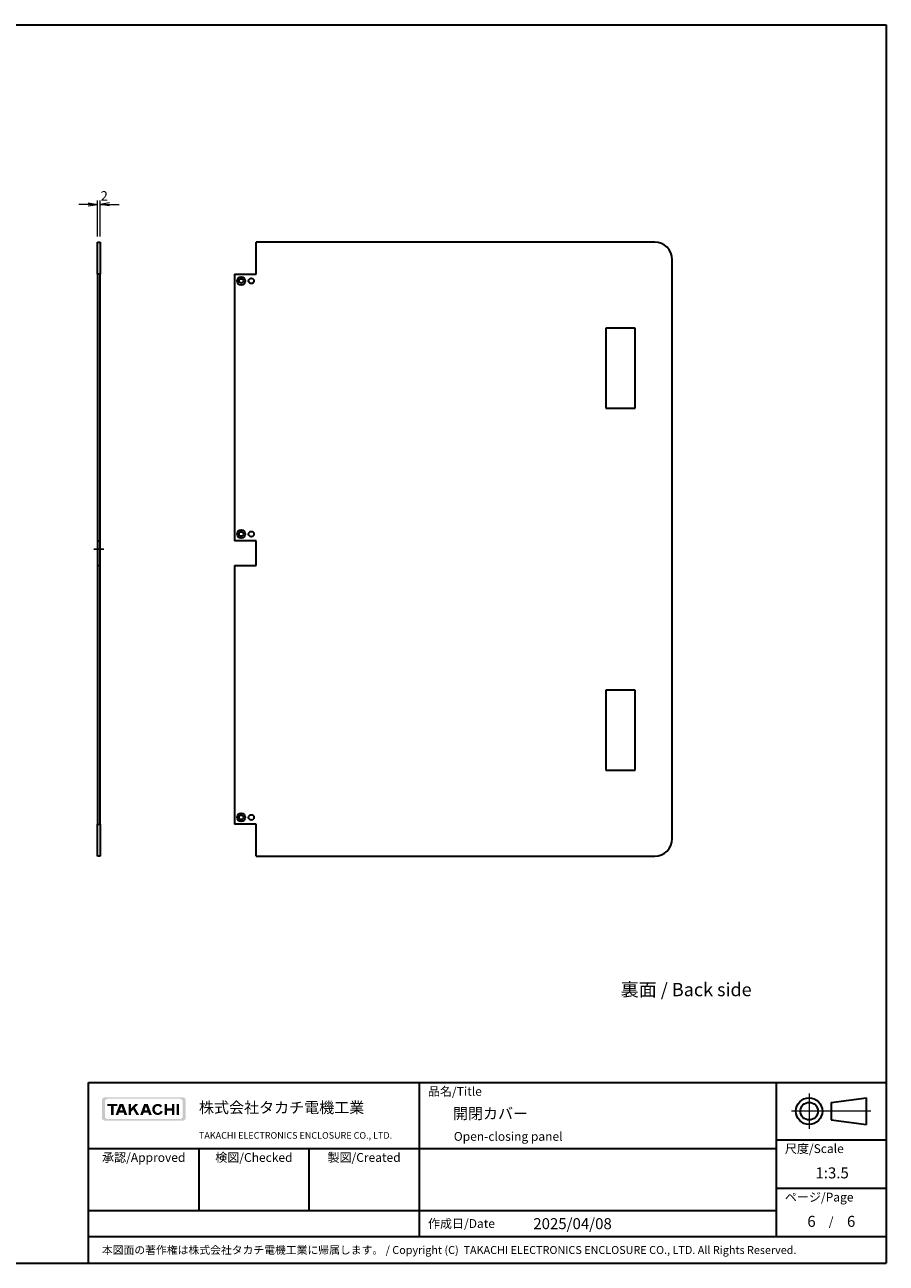
# Model space of a CAD drawing. Units: millimetres. Extents: x -1900 to 7143, y 36 to 1447.
# Drawn here: x 6459 to 7143, y 36 to 1019 of the extents above; entities that cross this region are included whole.
import ezdxf
from ezdxf.enums import TextEntityAlignment as Align

# ---------------------------------------------------------------- set-up
doc = ezdxf.new("R2010")
doc.units = ezdxf.units.MM
doc.header["$LTSCALE"] = 4.5
for name, pattern in [('AM_ISO08W050', [18, 12, -1.5, 3, -1.5]), ('AM_ISO08W050x2', [9, 6, -0.75, 1.5, -0.75]), ('CHAIN', [0.35429999999999995, 0.2362, -0.0295, 0.0591, -0.0295])]:
    doc.linetypes.add(name, pattern=pattern)
doc.layers.get('Defpoints').update_dxf_attribs({"lineweight": 25})
for name, color, linetype, lineweight in [('AM_7', 4, 'AM_ISO08W050', 25), ('Border (ISO)', 7, 'Continuous', 35), ('Dimension (ISO)', 7, 'Continuous', 18), ('Dimension (ISO) @ 1', 7, 'Continuous', 18), ('Hatch (ISO)', 1, 'Continuous', 18), ('Symbol (ISO)', 7, 'Continuous', 18), ('Title (ISO)', 7, 'Continuous', 35), ('Visible (ISO)', 7, 'Continuous', 35)]:
    doc.layers.add(name, color=color, linetype=linetype, lineweight=lineweight)
doc.styles.add('Note Text (TK)', font='MS PGothic.ttf')
doc.styles.add('文字スタイル40', font='MS PGothic.ttf')
doc.styles.add('文字スタイル67', font='arial.ttf')
doc.dimstyles.new('Default - Method 1b (TK)', dxfattribs={"dimscale": 4.5, "dimtxt": 2.5, "dimasz": 2.5, "dimexe": 1, "dimexo": 1.499999999999999, "dimgap": 1, "dimtad": 1, "dimrnd": 1e-08, "dimdsep": 46, "dimtxsty": 'Note Text (TK)', "dimblk": 'OPEN', "dimcen": 0.09, "dimdle": 5, "dimclrd": 100, "dimclre": 100, "dimclrt": 7, "dimadec": 1, "dimazin": 1, "dimtfac": 1, "dimtmove": 0, "dimatfit": 3, "dimldrblk": 'OPEN', "dimfxl": 1, "dimtolj": 1, "dimlwd": -1, "dimlwe": -1, "dimarcsym": 0})

# ---------------------------------------------------------------- blocks, each defined once
blk = doc.blocks.new('図面枠 tk図枠')
at = {"layer": 'Border (ISO)'}
for p, q in [((14.5, 289), (405.4999999999999, 289)), ((14.5, 289), (14.5, 8)), ((405.4999999999999, 289), (405.4999999999999, 8)), ((14.5, 8), (405.4999999999999, 8))]:
    blk.add_line(p, q, dxfattribs=at)
blk = doc.blocks.new('表題欄 コピー版 tk表題欄')
at = {"layer": 'Hatch (ISO)'}
h = blk.add_hatch(color=256, dxfattribs=at)
edge = h.paths.add_edge_path(flags=0)
edge.add_arc((95.444849922821, 237.346881026017), 0.5958259999999996, 269.9999999999897, 360)
edge.add_line((96.040675922821, 237.3468810260171), (96.04067592282095, 240.7585970260168))
edge.add_arc((95.44484992282096, 240.7585970260169), 0.5958259999999996, 0, 90.0000000000068)
edge.add_line((95.44484992282091, 241.3544230260169), (79.00658192282103, 241.3544230260169))
edge.add_arc((79.00658192282103, 240.7585970260169), 0.5958259999999996, 90, 180)
edge.add_line((78.41075592282102, 240.7585970260168), (78.41075592282081, 237.3468810260171))
edge.add_arc((79.00658192282081, 237.3468810260168), 0.5958259999999996, 180, 270.0000000000205)
edge.add_line((79.00658192282103, 236.7510550260168), (95.44484992282091, 236.751055026017))
edge = h.paths.add_edge_path()
edge.add_line((77.70882392282107, 241.0034570260169), (77.70882392282107, 237.1020210260171))
edge.add_arc((78.41075592282097, 237.102021026017), 0.7019319999998935, 180, 270.000000000008)
edge.add_line((78.41075592282105, 236.4000890260172), (96.04067592282101, 236.4000890260172))
edge.add_arc((96.040675922821, 237.102021026017), 0.7019319999998921, 270, 360)
edge.add_line((96.7426079228209, 237.1020210260171), (96.74260792282098, 241.0034570260169))
edge.add_arc((96.04067592282107, 241.003457026017), 0.7019319999998921, 0, 90.00000000000873)
edge.add_line((96.04067592282095, 241.705389026017), (78.41075592282105, 241.7053890260169))
edge.add_arc((78.41075592282105, 241.0034570260169), 0.7019319999999984, 90.00000000000072, 180)
for points in [[(78.94128592282102, 240.1954190260171), (78.94128592282102, 239.7056990260171), (79.79013392282097, 239.7056990260171), (79.79013392282097, 237.7060090260171), (80.37779792282102, 237.7060090260171), (80.37779792282102, 239.7056990260171), (81.22664592282104, 239.7056990260171), (81.22664592282104, 240.1954190260171)], [(85.55355153134052, 237.7060090260171), (84.81294043548178, 238.9396854897348), (84.28739592282106, 238.3724785432585), (84.28739592282106, 237.7060090260171), (83.76502792282103, 237.7060090260171), (83.76502792282103, 240.1954190260171), (84.28739592282106, 240.1954190260171), (84.28739592282106, 239.1472136578642), (85.2586086041826, 240.1954190260171), (85.97643794456017, 240.1954190260171), (85.18872726044239, 239.3452627384302), (86.172817922821, 237.7060090260171)], [(91.96090243223207, 240.1954190260171), (91.96090243223207, 237.7060090260171), (92.4791894322321, 237.7060090260171), (92.4791894322321, 238.7058540260171), (93.63819343223211, 238.7058540260171), (93.63819343223211, 237.7060090260171), (94.15648043223207, 237.7060090260171), (94.15648043223207, 240.1954190260171), (93.63819343223211, 240.1954190260171), (93.63819343223211, 239.195574026017), (92.4791894322321, 239.195574026017), (92.4791894322321, 240.1954190260171)], [(94.71149643223212, 240.1954190260171), (94.71149643223212, 237.7060090260171), (95.2338644322322, 237.7060090260171), (95.2338644322322, 240.1954190260171)]]:
    blk.add_hatch(color=256, dxfattribs=at).paths.add_polyline_path(points)
h = blk.add_hatch(color=256, dxfattribs=at)
h.paths.add_polyline_path([(82.45967999495221, 238.7589070260171), (81.8218998506899, 238.7589070260171), (82.14078992282104, 239.627313026017)], flags=0)
h.paths.add_polyline_path([(82.64850318183746, 238.2447010260171), (81.63307666380464, 238.2447010260171), (81.43526189659153, 237.7060090260171), (80.81854592282102, 237.7060090260171), (81.73268992282102, 240.1954190260171), (82.54888992282102, 240.1954190260171), (83.46303392282098, 237.7060090260171), (82.84631794905052, 237.7060090260171)])
h = blk.add_hatch(color=256, dxfattribs=at)
h.paths.add_polyline_path([(87.39654585068993, 238.7589070260171), (88.03432599495216, 238.7589070260171), (87.71543592282107, 239.627313026017)], flags=0)
h.paths.add_polyline_path([(87.00990789659151, 237.7060090260171), (87.20772266380467, 238.2447010260171), (88.22314918183736, 238.2447010260171), (88.42096394905047, 237.7060090260171), (89.03767992282091, 237.7060090260171), (88.123535922821, 240.1954190260171), (87.30733592282104, 240.1954190260171), (86.39319192282105, 237.7060090260171)])
h = blk.add_hatch(color=256, dxfattribs=at)
edge = h.paths.add_edge_path()
edge.add_arc((90.39257192282079, 238.9507140260171), 1.273272000000011, 38.55054079078439, 336.5820184016556)
edge.add_line((91.56096443223191, 238.4446700260172), (91.04202846323602, 238.6694270587604))
edge.add_ellipse((90.392571922821, 238.9507140260171), major_axis=(0, -0.7998759999999119), ratio=0.8673469387756529, start_angle=128.5505407907963, end_angle=426.582018401653, ccw=False)
edge.add_line((90.96328818027123, 239.4055047731898), (91.38834540645578, 239.7442231660233))
at = {"layer": 'Title (ISO)'}
for p, q in [((74.70882392282105, 245.052739026017), (255.7088239228211, 245.052739026017)), ((74.70882392282105, 204.052739026017), (74.70882392282105, 245.052739026017)), ((149.7088239228211, 245.052739026017), (149.7088239228211, 210.052739026017)), ((230.7088239228211, 245.052739026017), (230.7088239228211, 210.052739026017)), ((255.7088239228211, 245.052739026017), (255.7088239228211, 204.052739026017)), ((243.2088239228211, 240.552739026017), (251.2088239228211, 241.552739026017)), ((243.2088239228211, 240.552739026017), (243.2088239228211, 236.552739026017)), ((251.2088239228211, 235.552739026017), (251.2088239228211, 241.552739026017)), ((243.2088239228211, 236.552739026017), (251.2088239228211, 235.552739026017)), ((230.7088239228211, 232.052739026017), (255.7088239228211, 232.052739026017)), ((74.70882392282105, 230.052739026017), (230.7088239228211, 230.0527390260171)), ((99.70882392282105, 230.052739026017), (99.70882392282108, 216.052739026017)), ((124.708823922821, 230.052739026017), (124.708823922821, 216.052739026017)), ((230.7088239228211, 221.052739026017), (255.7088239228211, 221.052739026017)), ((74.70882392282105, 216.052739026017), (230.7088239228211, 216.052739026017)), ((255.7088239228211, 210.052739026017), (74.70882392282105, 210.052739026017)), ((74.70882392282105, 204.052739026017), (255.7088239228211, 204.052739026017))]:
    blk.add_line(p, q, dxfattribs=at)
at = {"layer": 'Title (ISO)', "color": 4, "linetype": 'CHAIN', "lineweight": 18, "ltscale": 8.889559745788574}
blk.add_line((238.2088239228211, 242.5527390260171), (238.2088239228211, 234.552739026017), dxfattribs=at)
at = {"layer": 'Title (ISO)', "color": 4, "linetype": 'CHAIN', "lineweight": 18, "ltscale": 20.00163269042969}
blk.add_line((252.2088239228211, 238.552739026017), (234.2088239228211, 238.552739026017), dxfattribs=at)
at = {"layer": 'Title (ISO)'}
for radius in [3, 2]:
    blk.add_circle((238.2088239228211, 238.5527390260171), radius, dxfattribs=at)
at = {"layer": 'Title (ISO)', "color": 1, "char_height": 2.000000029802322, "line_spacing_factor": 1.5, "style": 'Note Text (TK)'}
for s, insert, attachment_point in [('\\fＭＳ Ｐゴシック|b0|i0;{\\H2.0000;品名/Title}', (151.708823922821, 243.052739026017), 4), ('\\fＭＳ Ｐゴシック|b0|i0;{\\H2.0000;尺度/Scale}', (232.7088239228211, 230.052739026017), 4), ('\\fＭＳ Ｐゴシック|b0|i0;{\\H2.0000;承認/Approved}', (87.20882392282105, 228.052739026017), 5), ('\\fＭＳ Ｐゴシック|b0|i0;{\\H2.0000;検図/Checked}', (112.208823922821, 228.0527390260171), 5), ('\\fＭＳ Ｐゴシック|b0|i0;{\\H2.0000;製図/Created}', (137.208823922821, 228.052739026017), 5), ('\\fＭＳ Ｐゴシック|b0|i0;{\\H2.0000;ページ/Page}', (232.7088239228211, 219.052739026017), 4), ('\\fＭＳ Ｐゴシック|b0|i0;{\\H2.0000;作成日/Date}', (151.708823922821, 213.052739026017), 4)]:
    blk.add_mtext(s, dxfattribs=dict(at, insert=insert, attachment_point=attachment_point))
at = {"layer": 'Title (ISO)', "color": 7, "line_spacing_factor": 1.5, "style": 'Note Text (TK)'}
for s, insert, char_height, attachment_point in [('株式会社タカチ電機工業', (99.74260792282095, 239.052739026017), 2.5, 4), ('\\fArial|b0|i0;{\\H1.4986;TAKACHI ELECTRONICS ENCLOSURE CO., LTD.}', (99.74260792282095, 233.052739026017), 1.49859994649887, 4), ('\\fＭＳ Ｐゴシック|b0|i0;{\\H2.0000;/}', (243.2088239228211, 213.5527390260171), 2.000000029802322, 5), ('\\fMS PGothic|b0|i0;{\\H1.8000;本図面の著作権は株式会社タカチ電機工業に帰属します。 / Copyright (C)\xa0 TAKACHI ELECTRONICS ENCLOSURE CO., LTD. All Rights Reserved.}', (77.70882392282107, 207.052739026017), 1.800000071525573, 4)]:
    blk.add_mtext(s, dxfattribs=dict(at, insert=insert, char_height=char_height, attachment_point=attachment_point))
at = {"layer": 'Title (ISO)', "color": 7}
for tag, p, height, style in [('<品名>_001', (157.4957557410028, 236.6535912987443), 2.5, 'Note Text (TK)'), ('<Title>_001', (157.4878143697324, 231.5520568828656), 2.000000029802322, '文字スタイル67'), ('<型番>_001', (157.6576875571527, 219.9930798731327), 3.000000119209289, '文字スタイル40'), ('作成日_001', (175.617914831912, 211.7814322078352), 2.5, 'Note Text (TK)'), ('<ページ_No.>_001', (238.0172485941593, 212.2976230642162), 2.5, 'Note Text (TK)'), ('<総ページ数>_001', (246.7271309270378, 212.302739026017), 2.5, 'Note Text (TK)')]:
    blk.add_attdef(tag, p, '', height=height, dxfattribs=dict(at, style=style))
at = {"layer": 'Title (ISO)', "color": 7, "style": 'Note Text (TK)'}
for tag, p in [('<尺度>', (243.2088239228211, 224.552739026017)), ('<部品サイズ>', (112.208823922821, 213.052739026017))]:
    blk.add_attdef(tag, text='', height=2.5, dxfattribs=at).set_placement(p, align=Align.MIDDLE_CENTER)
blk = doc.blocks.new('_Open')
at = {"color": 0, "linetype": 'ByBlock', "lineweight": -2}
for p, q in [((-1, 0.1666666666666666), (0, 0)), ((-1, -0.1666666666666666), (0, 0)), ((0, 0), (-1, 0))]:
    blk.add_line(p, q, dxfattribs=at)
blk = doc.blocks.new('*D75')
at = {"layer": 'Defpoints', "color": 0}
for p in [(6518.887837135647, 876.8822941452441), (6516.887837135647, 846.882294145244), (6518.887837135647, 846.882294145244)]:
    blk.add_point(p, dxfattribs=at)
at = {"layer": 'Dimension (ISO)', "color": 100}
for p, q in [((6509.387837135647, 876.8822941452441), (6501.887837135646, 876.8822941452441)), ((6516.887837135647, 851.3822941452441), (6516.887837135647, 879.882294145244)), ((6518.887837135647, 851.3822941452441), (6518.887837135647, 879.882294145244)), ((6526.387837135647, 876.8822941452441), (6533.887837135647, 876.8822941452441))]:
    blk.add_line(p, q, dxfattribs=at)
at = {"layer": 'Dimension (ISO)', "color": 100, "xscale": 7.5, "yscale": 7.5, "zscale": 7.5}
blk.add_blockref('_Open', (6516.887837135647, 876.8822941452441), dxfattribs=at)
at = {"layer": 'Dimension (ISO)', "color": 100, "xscale": 7.5, "yscale": 7.5, "zscale": 7.5, "rotation": 180}
blk.add_blockref('_Open', (6518.887837135647, 876.8822941452441), dxfattribs=at)
at = {"layer": 'Dimension (ISO)', "color": 7, "insert": (6522.137837135646, 883.6322941452441), "char_height": 7.5, "attachment_point": 5, "style": 'Note Text (TK)'}
blk.add_mtext('\\A1;2', dxfattribs=at)

msp = doc.modelspace()

# ---------------------------------------------------------------- linework, layer by layer
at = {"layer": 'AM_7', "linetype": 'AM_ISO08W050x2'}
msp.add_line((6513.887837135647, 603.0822941452449), (6521.887837135647, 603.0822941452449), dxfattribs=at)
at = {"layer": 'Visible (ISO)'}
for p, q in [((6516.887837135647, 821.3822941452452), (6516.887837135647, 846.882294145244)), ((6516.887837135647, 846.882294145244), (6518.887837135647, 846.882294145244)), ((6518.887837135647, 846.882294145244), (6518.887837135647, 821.3822941452452)), ((6959.424999999999, 846.882294145244), (6642.825000000001, 846.882294145244)), ((6642.825000000001, 821.3822941452443), (6642.825000000001, 846.882294145244)), ((6973.224999999999, 373.0822941452444), (6973.224999999999, 833.0822941452438)), ((6518.887837135647, 821.3822941452452), (6516.887837135647, 821.3822941452452)), ((6516.887837135647, 821.3822941452452), (6516.887837135647, 384.7822941452444)), ((6518.887837135647, 384.7822941452444), (6518.887837135647, 821.3822941452452)), ((6625.624999999999, 821.3822941452443), (6625.624999999999, 609.5822941452444)), ((6625.624999999999, 821.3822941452443), (6642.825000000001, 821.3822941452443)), ((6920.424999999998, 778.6322941452441), (6920.424999999998, 715.1322941452441)), ((6943.925, 778.6322941452441), (6920.424999999998, 778.6322941452441)), ((6943.925, 715.1322941452441), (6943.925, 778.6322941452441)), ((6920.424999999998, 715.1322941452441), (6943.925, 715.1322941452441)), ((6516.887837135647, 609.5822941452444), (6518.887837135647, 609.5822941452444)), ((6642.825000000001, 609.5822941452444), (6625.624999999999, 609.5822941452444)), ((6642.825000000001, 590.0822941452444), (6642.825000000001, 609.5822941452444)), ((6516.887837135647, 590.0822941452444), (6518.887837135647, 590.0822941452444)), ((6625.624999999999, 590.0822941452444), (6642.825000000001, 590.0822941452444)), ((6625.624999999999, 590.0822941452444), (6625.624999999999, 384.7822941452444)), ((6920.424999999998, 491.0322941452437), (6920.424999999998, 427.5322941452442)), ((6943.925, 491.0322941452437), (6920.424999999998, 491.0322941452437)), ((6943.925, 427.5322941452442), (6943.925, 491.0322941452437)), ((6920.424999999998, 427.5322941452442), (6943.925, 427.5322941452442)), ((6516.887837135647, 384.7822941452444), (6518.887837135647, 384.7822941452444)), ((6516.887837135647, 359.2822941452443), (6516.887837135647, 384.7822941452444)), ((6518.887837135647, 384.7822941452444), (6518.887837135647, 359.2822941452443)), ((6642.824999999999, 384.7822941452444), (6625.624999999999, 384.7822941452444)), ((6642.824999999999, 359.2822941452443), (6642.824999999999, 384.7822941452444)), ((6518.887837135647, 359.2822941452443), (6516.887837135647, 359.2822941452443)), ((6642.824999999999, 359.2822941452443), (6959.424999999999, 359.2822941452443))]:
    msp.add_line(p, q, dxfattribs=at)
for centre, radius in [((6630.924999999999, 816.0822941452444), 3.25), ((6630.924999999999, 816.0822941452444), 1.75), ((6638.924999999999, 816.0822941452444), 2.1), ((6630.924999999999, 615.0822941452444), 3.25), ((6630.924999999999, 615.0822941452444), 1.75), ((6638.924999999999, 615.0822941452444), 2.1), ((6630.924999999999, 390.0822941452444), 3.25), ((6630.924999999999, 390.0822941452444), 1.75), ((6638.924999999999, 390.0822941452444), 2.1)]:
    msp.add_circle(centre, radius, dxfattribs=at)
for centre, start, end in [((6959.424999999999, 833.0822941452438), 0, 90), ((6959.424999999999, 373.0822941452444), 270, 0)]:
    msp.add_arc(centre, 13.8, start, end, dxfattribs=at)

# ---------------------------------------------------------------- block references
at = {"xscale": 3.499999999999999, "yscale": 3.499999999999999, "zscale": 3.499999999999999}
msp.add_blockref('図面枠 tk図枠', (5724, 7.999999999997839), dxfattribs=at)
ref = msp.add_blockref('表題欄 コピー版 tk表題欄', (6248.269116270125, -678.1845865910626), dxfattribs=dict(xscale=3.499999999999999, yscale=3.499999999999999, zscale=3.499999999999999))
ref.add_attrib('<品名>_001', '開閉カバー', (6799.056818181817, 150.5255681818155), dxfattribs={"layer": 'Title (ISO)', "color": 7, "height": 8.75, "style": 'Note Text (TK)'})
ref.add_attrib('<尺度>_001', '1:3.5', (7087.021306818179, 103.3749999999978), dxfattribs={"layer": 'Title (ISO)', "color": 7, "height": 8.75, "style": 'Note Text (TK)'})
ref.add_attrib('作成日_001', '2025/04/08', (6862.906960227272, 63.05042613636103), dxfattribs={"layer": 'Title (ISO)', "color": 7, "height": 8.75, "style": 'Note Text (TK)'})
ref.add_attrib('<Title>_001', 'Open-closing panel', (6799.777285122559, 133.2169167426062), dxfattribs={"layer": 'Title (ISO)', "color": 7, "height": 7.000000104308128, "style": '文字スタイル67'})
ref.add_attrib('<ページ_No.>_001', '6', (7080.568181818181, 64.87499999999783), dxfattribs={"layer": 'Title (ISO)', "color": 7, "height": 8.75, "style": 'Note Text (TK)'})
ref.add_attrib('<総ページ数>_001', '6', (7112.068181818182, 64.87499999999783), dxfattribs={"layer": 'Title (ISO)', "color": 7, "height": 8.75, "style": 'Note Text (TK)'})

# ---------------------------------------------------------------- texts
at = {"layer": 'Symbol (ISO)', "color": 7, "insert": (6932.317221437061, 253.3178419289285), "char_height": 10.5, "attachment_point": 4, "line_spacing_factor": 1.5, "style": 'Note Text (TK)'}
msp.add_mtext('\\fＭＳ Ｐゴシック|b0|i0;裏面 / Back side', dxfattribs=at)

# ---------------------------------------------------------------- dimensions: what is measured, and where the dimension line sits
at = {"layer": 'Dimension (ISO) @ 1', "color": 100}
dim = msp.add_linear_dim(base=(6518.887837135647, 876.8822941452441), p1=(6516.887837135647, 846.882294145244), p2=(6518.887837135647, 846.882294145244), dimstyle='Default - Method 1b (TK)', override={"dimscale": 1, "dimtxt": 7.5, "dimasz": 7.5, "dimexe": 3, "dimexo": 4.499999999999999, "dimgap": 3, "dimcen": 0.27, "dimtix": 0, "dimtofl": 0, "dimtmove": 1, "dimatfit": 1}, dxfattribs=at)
dim.commit()
dim.dimension.update_dxf_attribs({"geometry": '*D75', "text_midpoint": (6522.137837135646, 876.8822941452441), "dimtype": 128})

doc.saveas('drawing.dxf')
